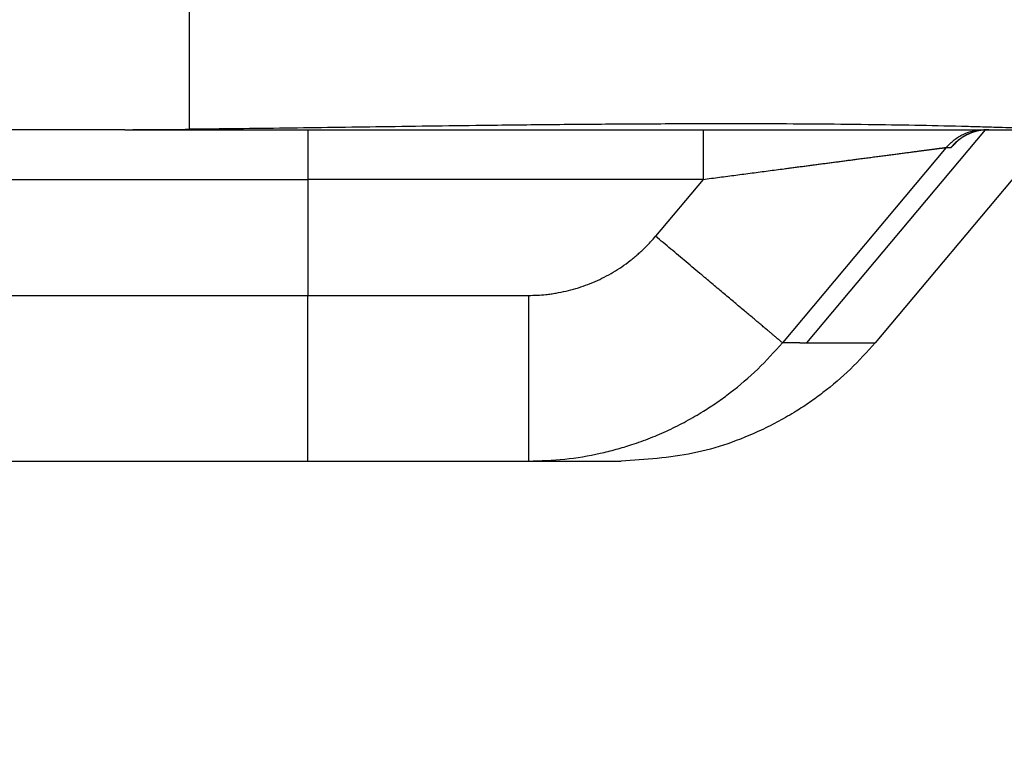
# Model space of a CAD drawing. Units: millimetres. Extents: x 214 to 769, y -7 to 394.
# Drawn here: x 430 to 436, y 145 to 150 of the extents above; entities that cross this region are included whole.
import ezdxf

# ---------------------------------------------------------------- set-up
doc = ezdxf.new("R2010")
doc.units = ezdxf.units.MM
doc.layers.add('1', color=7, linetype='Continuous')
doc.styles.add('CONVERTER_14', font='simplex.shx', dxfattribs={"width": 0.95})
doc.dimstyles.new('ME10_DIM_21', dxfattribs={"dimtxt": 6, "dimasz": 6, "dimexe": 2, "dimexo": 1, "dimgap": 4, "dimtad": 1, "dimzin": 12, "dimdsep": 46, "dimtxsty": 'CONVERTER_14', "dimsah": 1, "dimcen": 0.09, "dimclrd": 2, "dimclre": 2, "dimclrt": 4, "dimadec": 0, "dimazin": 0, "dimtfac": 1, "dimtdec": 4, "dimtix": 1, "dimtmove": 0, "dimatfit": 3, "dimfxl": 1, "dimtolj": 1, "dimtzin": 0, "dimarcsym": 0})
doc.dimstyles.new('ME10_DIM_22', dxfattribs={"dimtxt": 6, "dimasz": 6, "dimexe": 2, "dimexo": 1, "dimgap": 4, "dimtad": 1, "dimzin": 12, "dimdsep": 46, "dimtxsty": 'CONVERTER_14', "dimsah": 1, "dimcen": 0.09, "dimclrd": 2, "dimclre": 2, "dimclrt": 4, "dimadec": 0, "dimazin": 0, "dimtfac": 1, "dimtdec": 4, "dimtix": 1, "dimtmove": 0, "dimatfit": 3, "dimfxl": 1, "dimtolj": 1, "dimtzin": 0, "dimarcsym": 0})

# ---------------------------------------------------------------- blocks, each defined once
blk = doc.blocks.new('*D20')
at = {"layer": '1', "color": 2, "linetype": 'Continuous'}
for p, q in [((344.2602, 229.4816), (467.4115, 229.4816)), ((465.4115, 120.0064), (465.4115, 229.4816)), ((420.6504, 120.0064), (467.4115, 120.0064))]:
    blk.add_line(p, q, dxfattribs=at)
at = {"layer": '1', "color": 2}
for points in [[(466.2014, 223.4816), (464.6216, 223.4816), (465.4115, 229.4816)], [(464.6216, 126.0064), (466.2014, 126.0064), (465.4115, 120.0064)]]:
    blk.add_solid(points, dxfattribs=at)
at = {"layer": '1', "color": 4, "insert": (461.4115, 169.344), "char_height": 6, "attachment_point": 7, "rotation": 90, "line_spacing_factor": 0.60024, "style": 'CONVERTER_14'}
blk.add_mtext('110', dxfattribs=at)
blk = doc.blocks.new('*D21')
at = {"layer": '1', "color": 2, "linetype": 'Continuous'}
for p, q in [((320.7522, 151.3897), (320.7522, 84.9429)), ((439.0766, 151.3897), (439.0766, 84.9429)), ((439.0766, 86.9429), (320.7522, 86.9429))]:
    blk.add_line(p, q, dxfattribs=at)
at = {"layer": '1', "color": 2}
for points in [[(326.7522, 87.7328), (326.7522, 86.153), (320.7522, 86.9429)], [(433.0766, 86.153), (433.0766, 87.7328), (439.0766, 86.9429)]]:
    blk.add_solid(points, dxfattribs=at)
at = {"layer": '1', "color": 4, "insert": (370.4644, 91.5429), "char_height": 6, "attachment_point": 7, "rotation": 0.00028, "line_spacing_factor": 0.60024, "style": 'CONVERTER_14'}
blk.add_mtext('118,5', dxfattribs=at)

msp = doc.modelspace()

# ---------------------------------------------------------------- linework, layer by layer
at = {"color": 2, "linetype": 'Continuous'}
for p, q in [((431.4832, 150.0064), (431.4832, 149.0088)), ((432.1991, 149.0064), (432.1991, 148.7064)), ((434.5859, 149.0064), (434.5859, 148.7064)), ((436.288, 149.0056), (435.2103, 147.7208)), ((436.0532, 148.8993), (435.0639, 147.7208)), ((436.0532, 148.8993), (436.0806, 148.8993)), ((427.1991, 148.7064), (432.1991, 148.7064)), ((432.1991, 148.7064), (432.1991, 148.0064)), ((434.5859, 148.7064), (432.1991, 148.7064)), ((434.5859, 148.7064), (434.2982, 148.3637)), ((427.1991, 148.0064), (432.1991, 148.0064)), ((432.1991, 147.0064), (432.1991, 148.0064)), ((432.1991, 148.0064), (433.5318, 148.0064)), ((435.1691, 147.7208), (435.2103, 147.7208)), ((435.2103, 147.7208), (435.6238, 147.7208))]:
    msp.add_line(p, q, dxfattribs=at)
at = {"color": 7, "linetype": 'Continuous'}
for p, q in [((431.0945, 149.0064), (430.245, 149.0064)), ((431.0945, 149.0064), (432.1991, 149.0064)), ((432.1991, 149.0064), (434.5859, 149.0064)), ((434.5859, 149.0064), (436.2829, 149.0064)), ((436.703, 149.0064), (435.6238, 147.7208)), ((436.2829, 149.0064), (436.3103, 149.0064)), ((436.3103, 149.0064), (436.703, 149.0064)), ((428.1463, 147.0064), (432.1991, 147.0064)), ((432.1991, 147.0064), (433.5319, 147.0064)), ((433.5319, 147.0064), (434.0912, 147.0064))]:
    msp.add_line(p, q, dxfattribs=at)
for points, knots in [([(436.756, 149.0064), (436.7199, 149.0073), (436.6478, 149.009), (436.5474, 149.0133), (436.4545, 149.0166), (436.3603, 149.0197), (436.257, 149.0228), (436.0883, 149.0274), (435.8631, 149.0324), (435.5657, 149.037), (435.2528, 149.04), (434.8959, 149.0417), (434.5107, 149.0416), (434.1012, 149.0397), (433.6959, 149.0364), (433.3202, 149.0323), (432.97, 149.0278), (432.5599, 149.0223), (432.0643, 149.015), (431.6769, 149.0109), (431.4832, 149.0088)], [0, 0, 0, 0, 0.108147, 0.216295, 0.301602, 0.386908, 0.499181, 0.611454, 0.893245, 1.175039, 1.503617, 1.832195, 2.245731, 2.659268, 3.060515, 3.461761, 3.786454, 4.111146, 4.692287, 5.273428, 5.273428, 5.273428, 5.273428]), ([(431.0945, 149.0064), (431.1268, 149.0065), (431.1914, 149.0066), (431.2884, 149.0072), (431.3857, 149.0079), (431.4507, 149.0085), (431.4832, 149.0088)], [0, 0, 0, 0, 0.0968117, 0.1936233, 0.2911226, 0.3886219, 0.3886219, 0.3886219, 0.3886219]), ([(436.3103, 149.0064), (436.3057, 149.0063), (436.2965, 149.0062), (436.2851, 149.0054), (436.276, 149.0045), (436.2691, 149.0036), (436.2623, 149.0026), (436.2555, 149.0014), (436.2487, 149), (436.242, 148.9985), (436.2352, 148.9969), (436.2286, 148.995), (436.2219, 148.9931), (436.2154, 148.9909), (436.2089, 148.9887), (436.2024, 148.9863), (436.196, 148.9837), (436.1896, 148.981), (436.1834, 148.9781), (436.1771, 148.9751), (436.171, 148.9719), (436.1658, 148.9691), (436.1616, 148.9667), (436.1583, 148.9647), (436.1551, 148.9628), (436.1522, 148.961), (436.1493, 148.9591), (436.1466, 148.9574), (436.144, 148.9556), (436.1416, 148.954), (436.1394, 148.9524), (436.1373, 148.9509), (436.1353, 148.9495), (436.1339, 148.9484), (436.1328, 148.9476), (436.1321, 148.9471), (436.1313, 148.9465), (436.1304, 148.9457), (436.1293, 148.9449), (436.1281, 148.9439), (436.1268, 148.9429), (436.1254, 148.9418), (436.124, 148.9406), (436.1225, 148.9394), (436.121, 148.9381), (436.1199, 148.9371), (436.1192, 148.9365), (436.1189, 148.9362), (436.1185, 148.9358), (436.1179, 148.9354), (436.1174, 148.9349), (436.1169, 148.9344), (436.1166, 148.9341), (436.1164, 148.934), (436.1163, 148.9339)], [0, 0, 0, 0, 0.0137566, 0.0275131, 0.0344041, 0.041295, 0.0481973, 0.0550995, 0.0620156, 0.0689317, 0.0758644, 0.082797, 0.0896942, 0.0965913, 0.1034912, 0.110391, 0.1172943, 0.1241976, 0.1311054, 0.1380132, 0.1449269, 0.1518405, 0.1557207, 0.1596008, 0.163209, 0.1668172, 0.170134, 0.1734509, 0.1764562, 0.1794614, 0.1821339, 0.1848063, 0.187124, 0.1894417, 0.1902037, 0.1909656, 0.1921044, 0.1932432, 0.1946974, 0.1961516, 0.19786, 0.1995683, 0.2014697, 0.2033711, 0.205405, 0.2074388, 0.2077976, 0.2081564, 0.2088072, 0.209458, 0.210251, 0.2110439, 0.2113636, 0.2116833, 0.2116833, 0.2116833, 0.2116833]), ([(435.6238, 147.7208), (435.5753, 147.6666), (435.4782, 147.5581), (435.3417, 147.4425), (435.2298, 147.3609), (435.1415, 147.303), (435.044, 147.2464), (434.843, 147.1456), (434.5275, 147.0338), (434.2366, 147.0155), (434.0912, 147.0064)], [0, 0, 0, 0, 0.218091, 0.436221, 0.534852, 0.633476, 0.75302, 0.872604, 1.308177, 1.743751, 1.743751, 1.743751, 1.743751])]:
    msp.add_open_spline(points, degree=3, knots=knots, dxfattribs=at)
at = {"color": 2, "linetype": 'Continuous'}
for points, knots in [([(436.0532, 148.8993), (436.0683, 148.9151), (436.0984, 148.9468), (436.1553, 148.9802), (436.2175, 149.0023), (436.2611, 149.005), (436.2829, 149.0064)], [0, 0, 0, 0, 0.0653034, 0.1306068, 0.1959029, 0.261199, 0.261199, 0.261199, 0.261199]), ([(436.3103, 149.0064), (436.2885, 149.005), (436.2448, 149.0023), (436.1827, 148.9802), (436.1258, 148.9468), (436.0957, 148.9151), (436.0806, 148.8993)], [0, 0, 0, 0, 0.0652961, 0.1305922, 0.1958956, 0.261199, 0.261199, 0.261199, 0.261199]), ([(436.0806, 148.8993), (436.0808, 148.8993), (436.0812, 148.8995), (436.0816, 148.8996), (436.0819, 148.8998), (436.0821, 148.8999), (436.0823, 148.9), (436.0825, 148.9001), (436.0826, 148.9002), (436.0827, 148.9002), (436.0829, 148.9003), (436.083, 148.9004), (436.0831, 148.9005), (436.0832, 148.9006), (436.0833, 148.9006), (436.0837, 148.9009), (436.0843, 148.9014), (436.0852, 148.902), (436.086, 148.9027), (436.087, 148.9035), (436.0879, 148.9043), (436.0888, 148.9052), (436.0898, 148.906), (436.0908, 148.907), (436.0919, 148.908), (436.0931, 148.9091), (436.0944, 148.9104), (436.0958, 148.9117), (436.0973, 148.9132), (436.099, 148.9148), (436.1007, 148.9165), (436.1026, 148.9184), (436.1046, 148.9204), (436.1069, 148.9228), (436.1094, 148.9253), (436.1131, 148.9292), (436.1179, 148.9342), (436.1218, 148.9383), (436.1237, 148.9404)], [0, 0, 0, 0, 0.00063245, 0.00126486, 0.00146019, 0.0016556, 0.00188712, 0.0021186, 0.00225458, 0.00239057, 0.00252776, 0.00266496, 0.00281245, 0.00295995, 0.00311555, 0.00327115, 0.00431285, 0.00535472, 0.00653269, 0.00771059, 0.00896364, 0.0102167, 0.01152566, 0.01283461, 0.01440854, 0.01598248, 0.01785278, 0.01972307, 0.02192112, 0.02411917, 0.02667637, 0.02923357, 0.03218134, 0.03512911, 0.03900676, 0.04288442, 0.05135418, 0.05982395, 0.05982395, 0.05982395, 0.05982395]), ([(434.5859, 148.7064), (434.6188, 148.7107), (434.6844, 148.7194), (434.7664, 148.7301), (434.8319, 148.7387), (434.8807, 148.7452), (434.9294, 148.7516), (434.9779, 148.7579), (435.0263, 148.7643), (435.0683, 148.7698), (435.1042, 148.7745), (435.1338, 148.7784), (435.1632, 148.7823), (435.1925, 148.7861), (435.2217, 148.79), (435.2506, 148.7938), (435.2795, 148.7976), (435.3081, 148.8013), (435.3365, 148.8051), (435.3647, 148.8088), (435.3927, 148.8124), (435.4205, 148.8161), (435.448, 148.8197), (435.4753, 148.8233), (435.5024, 148.8269), (435.5261, 148.83), (435.5466, 148.8327), (435.5638, 148.8349), (435.5809, 148.8372), (435.5978, 148.8394), (435.6146, 148.8416), (435.6312, 148.8438), (435.6477, 148.846), (435.6639, 148.8481), (435.68, 148.8502), (435.6958, 148.8523), (435.7115, 148.8543), (435.7269, 148.8564), (435.7421, 148.8584), (435.757, 148.8603), (435.7718, 148.8623), (435.7863, 148.8642), (435.8005, 148.866), (435.8145, 148.8679), (435.8282, 148.8697), (435.8416, 148.8714), (435.8548, 148.8732), (435.8676, 148.8749), (435.8802, 148.8765), (435.8914, 148.878), (435.9013, 148.8793), (435.9099, 148.8804), (435.9183, 148.8815), (435.9265, 148.8826), (435.9345, 148.8836), (435.9422, 148.8847), (435.9498, 148.8857), (435.9571, 148.8866), (435.9642, 148.8876), (435.971, 148.8885), (435.9777, 148.8893), (435.984, 148.8902), (435.9902, 148.891), (435.996, 148.8917), (436.0017, 148.8925), (436.007, 148.8932), (436.0121, 148.8939), (436.0168, 148.8945), (436.0214, 148.8951), (436.0256, 148.8956), (436.0295, 148.8961), (436.0331, 148.8966), (436.0365, 148.8971), (436.0391, 148.8974), (436.0411, 148.8977), (436.0424, 148.8978), (436.0437, 148.898), (436.0447, 148.8981), (436.0455, 148.8982), (436.0461, 148.8983), (436.0467, 148.8984), (436.0474, 148.8985), (436.0481, 148.8986), (436.0488, 148.8987), (436.0493, 148.8988), (436.0497, 148.8988), (436.0501, 148.8989), (436.0504, 148.8989), (436.0507, 148.899), (436.051, 148.899), (436.0513, 148.8991), (436.0518, 148.8991), (436.0524, 148.8991), (436.0529, 148.8992), (436.0532, 148.8993)], [0, 0, 0, 0, 0.09933, 0.198661, 0.248026, 0.297391, 0.346442, 0.395493, 0.444142, 0.492792, 0.522701, 0.552611, 0.582247, 0.611883, 0.641204, 0.670525, 0.699491, 0.728456, 0.757025, 0.785593, 0.813724, 0.841855, 0.869508, 0.897161, 0.924294, 0.951428, 0.968892, 0.986356, 1.003523, 1.02069, 1.037529, 1.054369, 1.07085, 1.087332, 1.103425, 1.119518, 1.135192, 1.150866, 1.166091, 1.181315, 1.19606, 1.210805, 1.225039, 1.239273, 1.252967, 1.26666, 1.279782, 1.292904, 1.305425, 1.317945, 1.326703, 1.335462, 1.343821, 1.352179, 1.360118, 1.368057, 1.375557, 1.383056, 1.390097, 1.397138, 1.403699, 1.410261, 1.416325, 1.422389, 1.427934, 1.43348, 1.438432, 1.443383, 1.447779, 1.452174, 1.455997, 1.45982, 1.463055, 1.46629, 1.467678, 1.469066, 1.470302, 1.471538, 1.472145, 1.472752, 1.473336, 1.47392, 1.474739, 1.475559, 1.475965, 1.476372, 1.47674, 1.477108, 1.47737, 1.477632, 1.477973, 1.478315, 1.479092, 1.479868, 1.479868, 1.479868, 1.479868]), ([(433.5318, 148.0064), (433.5493, 148.0067), (433.5842, 148.0072), (433.6241, 148.0105), (433.6517, 148.0136), (433.6671, 148.0155), (433.6824, 148.0178), (433.7128, 148.0226), (433.7581, 148.0317), (433.8176, 148.0474), (433.876, 148.0668), (433.9332, 148.0897), (433.9889, 148.1162), (434.043, 148.146), (434.0951, 148.1792), (434.1368, 148.2095), (434.169, 148.2352), (434.1926, 148.2553), (434.2155, 148.2761), (434.2411, 148.3008), (434.269, 148.3297), (434.2885, 148.3523), (434.2982, 148.3637)], [0, 0, 0, 0, 0.0523579, 0.1047158, 0.1201906, 0.1356648, 0.1511423, 0.166621, 0.2280951, 0.2895875, 0.351073, 0.4125531, 0.4742937, 0.5360389, 0.5977874, 0.6595232, 0.690489, 0.721452, 0.7524162, 0.7833803, 0.8281419, 0.8729035, 0.8729035, 0.8729035, 0.8729035]), ([(435.0639, 147.7208), (435.0614, 147.7229), (435.0563, 147.7272), (435.0482, 147.734), (435.0397, 147.7411), (435.0296, 147.7496), (435.0183, 147.7591), (435.0045, 147.7707), (434.9896, 147.7832), (434.9722, 147.7979), (434.9535, 147.8135), (434.9325, 147.8311), (434.9104, 147.8497), (434.8861, 147.8701), (434.8607, 147.8914), (434.8333, 147.9144), (434.805, 147.9382), (434.775, 147.9634), (434.7442, 147.9892), (434.7121, 148.0162), (434.6793, 148.0437), (434.6456, 148.072), (434.6115, 148.1007), (434.5728, 148.1331), (434.53, 148.1691), (434.4679, 148.2212), (434.3906, 148.2861), (434.329, 148.3378), (434.2982, 148.3637)], [0, 0, 0, 0, 0.010003, 0.020006, 0.0316255, 0.043245, 0.059608, 0.0759711, 0.0971173, 0.1182634, 0.1441708, 0.1700782, 0.2004527, 0.2308271, 0.2653744, 0.2999217, 0.3380936, 0.3762656, 0.4174636, 0.4586616, 0.5021667, 0.5456719, 0.5907654, 0.6358588, 0.6971572, 0.7584556, 0.8791241, 0.9997927, 0.9997927, 0.9997927, 0.9997927]), ([(433.5318, 148.0064), (433.5318, 147.9931), (433.5318, 147.9665), (433.5318, 147.9332), (433.5318, 147.9064), (433.5318, 147.886), (433.5318, 147.8655), (433.5318, 147.845), (433.5318, 147.8244), (433.5318, 147.8037), (433.5318, 147.7831), (433.5318, 147.7624), (433.5318, 147.7416), (433.5318, 147.7209), (433.5318, 147.7002), (433.5318, 147.6795), (433.5318, 147.6589), (433.5318, 147.6401), (433.5318, 147.623), (433.5318, 147.6077), (433.5318, 147.5924), (433.5318, 147.5773), (433.5318, 147.5622), (433.5318, 147.5472), (433.5318, 147.5322), (433.5318, 147.5174), (433.5318, 147.5027), (433.5318, 147.4881), (433.5318, 147.4736), (433.5318, 147.4593), (433.5318, 147.4451), (433.5318, 147.431), (433.5318, 147.417), (433.5318, 147.4033), (433.5318, 147.3896), (433.5318, 147.3762), (433.5318, 147.3629), (433.5318, 147.3499), (433.5318, 147.3369), (433.5318, 147.3242), (433.5318, 147.3117), (433.5318, 147.3), (433.5318, 147.289), (433.5318, 147.2788), (433.5319, 147.2687), (433.5319, 147.2588), (433.5319, 147.2491), (433.5319, 147.2395), (433.5319, 147.2301), (433.5319, 147.221), (433.5319, 147.2119), (433.5319, 147.2031), (433.5319, 147.1944), (433.5319, 147.186), (433.5319, 147.1776), (433.5319, 147.1696), (433.5319, 147.1616), (433.5319, 147.1539), (433.5319, 147.1464), (433.5319, 147.1391), (433.5319, 147.1319), (433.5319, 147.125), (433.5319, 147.1182), (433.5319, 147.1117), (433.5319, 147.1053), (433.5319, 147.0992), (433.5319, 147.0933), (433.5319, 147.0876), (433.5319, 147.082), (433.5319, 147.0768), (433.5319, 147.0716), (433.5319, 147.0667), (433.5319, 147.062), (433.5319, 147.0575), (433.5319, 147.0531), (433.5319, 147.0491), (433.5319, 147.0451), (433.5319, 147.0414), (433.5319, 147.0379), (433.5319, 147.0346), (433.5319, 147.0314), (433.5319, 147.0285), (433.5319, 147.0257), (433.5319, 147.0233), (433.5319, 147.0211), (433.5319, 147.0192), (433.5319, 147.0174), (433.5319, 147.0158), (433.5319, 147.0142), (433.5319, 147.0129), (433.5319, 147.0116), (433.5319, 147.0105), (433.5319, 147.0096), (433.5319, 147.0088), (433.5319, 147.008), (433.5319, 147.0074), (433.5319, 147.0069), (433.5319, 147.0066), (433.5319, 147.0064)], [0, 0, 0, 0, 0.0398626, 0.0797252, 0.1000441, 0.1203631, 0.1408669, 0.1613707, 0.1820042, 0.2026378, 0.2233459, 0.244054, 0.2647815, 0.2855091, 0.3062009, 0.3268927, 0.3474937, 0.3680946, 0.3834328, 0.3987709, 0.413981, 0.4291911, 0.4442454, 0.4592998, 0.4741706, 0.4890414, 0.503701, 0.5183606, 0.5327812, 0.5472018, 0.5613557, 0.5755097, 0.5893691, 0.6032286, 0.616766, 0.6303033, 0.6434907, 0.6566782, 0.669488, 0.6822978, 0.6947023, 0.7071067, 0.7174269, 0.727747, 0.7377305, 0.747714, 0.757354, 0.7669939, 0.7762834, 0.785573, 0.7945052, 0.8034374, 0.8120054, 0.8205734, 0.8287703, 0.8369673, 0.8447863, 0.8526052, 0.8600394, 0.8674735, 0.874516, 0.8815584, 0.8882022, 0.8948461, 0.9010844, 0.9073228, 0.9131488, 0.9189748, 0.9243815, 0.9297883, 0.9348084, 0.9398285, 0.9444431, 0.9490577, 0.9532706, 0.9574835, 0.9612985, 0.9651135, 0.9685345, 0.9719554, 0.9749861, 0.9780168, 0.9806611, 0.9833053, 0.9853093, 0.9873132, 0.9890319, 0.9907505, 0.9921891, 0.9936277, 0.9947913, 0.9959549, 0.9968493, 0.9977437, 0.9983747, 0.9990058, 0.9995029, 1, 1, 1, 1]), ([(433.5319, 147.0064), (433.6046, 147.0087), (433.7501, 147.0133), (433.9263, 147.0436), (434.0607, 147.0767), (434.1619, 147.1072), (434.2677, 147.1454), (434.3775, 147.1927), (434.4843, 147.2464), (434.5817, 147.3029), (434.67, 147.3608), (434.7818, 147.4424), (434.9184, 147.558), (435.0154, 147.6665), (435.0639, 147.7208)], [0, 0, 0, 0, 0.218071, 0.43618, 0.534777, 0.633374, 0.752823, 0.872284, 0.991755, 1.111214, 1.209786, 1.308358, 1.526562, 1.744724, 1.744724, 1.744724, 1.744724])]:
    msp.add_open_spline(points, degree=3, knots=knots, dxfattribs=at)
msp.add_open_spline([(435.1691, 147.7208), (435.1516, 147.7208), (435.1165, 147.7208), (435.0815, 147.7208), (435.0639, 147.7208)], degree=3, dxfattribs=at)

# ---------------------------------------------------------------- dimensions: what is measured, and where the dimension line sits
at = {"layer": '1'}
dim = msp.add_linear_dim(base=(465.4115, 120.0064), p1=(343.2602, 229.4816), p2=(419.6504, 120.0064), angle=90, text='110', dimstyle='ME10_DIM_21', dxfattribs=at)
dim.commit()
dim.dimension.update_dxf_attribs({"geometry": '*D20', "text_midpoint": (458.4115, 174.744), "text_rotation": 90})
dim = msp.add_linear_dim(base=(439.0766, 86.9429), p1=(320.7522, 152.3897), p2=(439.0766, 152.3897), text='118,5', dimstyle='ME10_DIM_22', dxfattribs=at)
dim.commit()
dim.dimension.update_dxf_attribs({"geometry": '*D21', "text_midpoint": (379.9144, 94.2429), "text_rotation": 0.00014})

doc.saveas('drawing.dxf')
